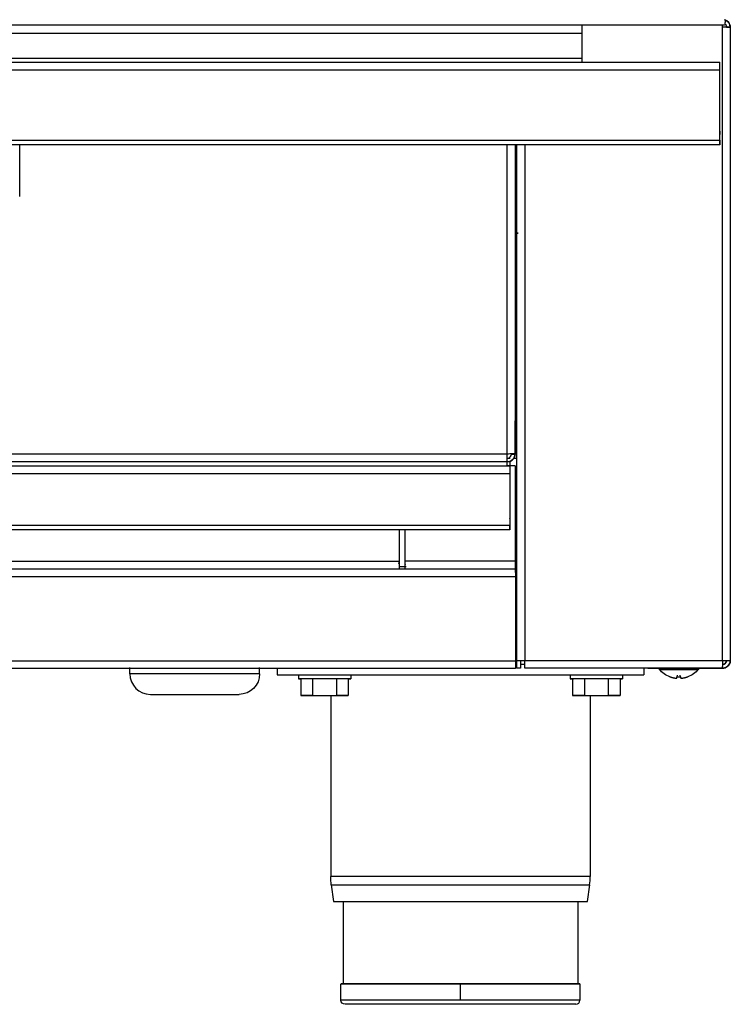
# Model space of a CAD drawing. Units: millimetres. Extents: x 41 to 956, y -969 to 520.
# Drawn here: x 319 to 491, y 50 to 290 of the extents above; entities that cross this region are included whole.
import ezdxf

# ---------------------------------------------------------------- set-up
doc = ezdxf.new("R2010")
doc.units = ezdxf.units.MM
doc.layers.add('Moffat_Details', color=160, linetype='Continuous')
doc.layers.add('Moffat_Profiles', color=10, linetype='Continuous')

msp = doc.modelspace()

# ---------------------------------------------------------------- linework, layer by layer
at = {"layer": 'Moffat_Details', "true_color": 0x000000}
for p, q in [((77.34, 286.3), (455.34, 286.3)), ((455.34, 286.3), (455.34, 280.2)), ((77.34, 280.2), (455.34, 280.2)), ((318.84, 246.59), (318.84, 259.2)), ((318.84, 246.59), (318.84, 259.2)), ((437.19, 184.09), (437.19, 259.2)), ((439.09, 259.2), (439.09, 184.16)), ((439.84, 237.69), (439.09, 237.69)), ((439.18, 237.69), (439.84, 237.69)), ((439.09, 192.26), (439.09, 184.16)), ((439.09, 184.09), (439.09, 192.19)), ((437.19, 184.09), (95.49, 184.09)), ((438.19, 184.16), (439.09, 184.16)), ((438.19, 184.09), (439.09, 184.09)), ((437.19, 182.19), (95.49, 182.19)), ((437.19, 182.19), (437.19, 183.09)), ((437.19, 183.09), (437.89, 183.09)), ((437.89, 181.19), (437.89, 182.33)), ((94.84, 181.19), (437.84, 181.19)), ((437.84, 179.29), (94.84, 179.29)), ((439.09, 181.19), (437.19, 181.19)), ((437.84, 181.19), (437.84, 180.29)), ((437.84, 179.29), (437.84, 166.82)), ((439.09, 181.19), (439.09, 158.09)), ((94.84, 166.82), (437.84, 166.82)), ((437.84, 165.69), (94.84, 165.69)), ((410.99, 165.69), (410.99, 158.09)), ((412.34, 165.69), (412.34, 158.09)), ((121.69, 158.09), (410.99, 158.09)), ((439.09, 158.09), (412.34, 158.09)), ((93.45, 156.19), (439.23, 156.19)), ((412.64, 156.69), (410.99, 156.69)), ((439.23, 155.29), (439.23, 156.19)), ((439.34, 156.19), (439.34, 155.29)), ((439.23, 154.29), (93.45, 154.29)), ((439.17, 154.09), (439.54, 154.09))]:
    msp.add_line(p, q, dxfattribs=at)
at = {"layer": 'Moffat_Details', "true_color": 0x000000, "extrusion": (0, 0, -1)}
for centre, radius, start, end in [((-437.19, 184.09), 1.9, 180, 270), ((-431.84, 167.69), 6, 171.6167, 180)]:
    msp.add_arc(centre, radius, start, end, dxfattribs=at)
at = {"layer": 'Moffat_Details', "true_color": 0x000000}
for centre, radius, start, end in [((409.09, 158.09), 1.9, 339.6719, 0), ((413.94, 157.79), 1.6, 180, 198.1876)]:
    msp.add_arc(centre, radius, start, end, dxfattribs=at)
for points, weights in [([(455.34, 288.2), (455.34, 288.2), (455.34, 286.3)], [1, 0.707106769085, 1]), ([(455.34, 280.2), (455.34, 279.2), (455.34, 279.2)], [1, 0.707106769085, 1]), ([(437.19, 182.19), (437.19, 182.19), (437.19, 184.09)], [1, 0.707106769085, 1]), ([(438.81, 183.09), (439.22, 183.09), (439.54, 183.09)], [0.889060854912, 0.857602238655, 0.854015052319]), ([(437.84, 181.19), (437.84, 181.19), (437.84, 179.29)], [1, 0.707106769085, 1]), ([(439.54, 161.09), (439.34, 161.09), (439.09, 161.09)], [0.854015052319, 0.856285512447, 0.869721531868]), ([(410.99, 158.09), (410.99, 156.19), (410.99, 156.19)], [1, 0.707106769085, 1]), ([(412.34, 158.09), (412.34, 156.19), (412.34, 156.19)], [1, 0.707106769085, 1]), ([(439.09, 158.09), (439.09, 156.19), (439.09, 156.19)], [1, 0.707106769085, 1])]:
    msp.add_rational_spline(points, weights, degree=2, dxfattribs=at)
for points in [[(439.09, 184.16), (439.09, 184.15), (438.82, 184.13), (438.38, 184.12), (438.05, 184.11), (437.62, 184.1), (437.19, 184.09)], [(437.19, 182.19), (437.76, 182.19), (438.32, 182.47), (438.68, 182.91), (438.94, 183.24), (439.09, 183.67), (439.09, 184.09)], [(437.19, 183.09), (437.49, 183.09), (437.79, 183.24), (437.98, 183.47), (438.12, 183.64), (438.19, 183.87), (438.19, 184.09)]]:
    msp.add_open_spline(points, degree=3, knots=[0, 0, 0, 0, 0.897598, 0.897598, 0.897598, 1.570796, 1.570796, 1.570796, 1.570796], dxfattribs=at)
for points, weights, knots in [([(437.19, 181.19), (437.19, 181.61), (437.19, 181.9), (437.19, 182.19), (437.19, 182.19)], [1, 0.923879504204, 1, 0.923879504204, 1], [270, 270, 270, 315, 315, 360, 360, 360]), ([(437.84, 166.82), (437.84, 165.69), (437.84, 165.69), (437.84, 165.69), (437.84, 166.82)], [1, 0.707106769085, 1, 0.707106769085, 1], [0, 0, 0, 90, 90, 180, 180, 180]), ([(439.23, 156.19), (439.23, 156.19), (439.23, 155.64), (439.23, 155.08), (439.23, 154.29)], [1, 0.923879504204, 1, 0.923879504204, 1], [0, 0, 0, 45, 45, 90, 90, 90]), ([(439.34, 156.19), (439.34, 156.19), (439.34, 156.49), (439.34, 156.78), (439.34, 157.19)], [1, 0.923879504204, 1, 0.923879504204, 1], [0, 0, 0, 45, 45, 90, 90, 90])]:
    msp.add_rational_spline(points, weights, degree=2, knots=knots, dxfattribs=at)
at = {"layer": 'Moffat_Profiles', "true_color": 0x000000}
for p, q in [((489.82, 288.2), (42.87, 288.2)), ((489.44, 287.69), (489.44, 288.2)), ((489.44, 133.99), (489.44, 287.69)), ((490.44, 287.69), (491.34, 287.69)), ((491.34, 287.69), (491.34, 133.99)), ((43.84, 279.2), (488.84, 279.2)), ((488.84, 277.3), (43.84, 277.3)), ((488.84, 278.3), (488.84, 279.2)), ((488.84, 260.33), (488.84, 277.3)), ((43.84, 260.33), (488.84, 260.33)), ((488.84, 259.2), (43.84, 259.2)), ((439.54, 133.99), (439.54, 259.2)), ((441.44, 259.2), (441.44, 133.99)), ((439.23, 154.29), (439.23, 133.89)), ((93.45, 133.89), (439.23, 133.89)), ((439.54, 133.99), (440.44, 133.99)), ((439.54, 132.09), (439.54, 133.99)), ((440.44, 133.99), (440.44, 132.09)), ((441.44, 133.99), (489.44, 133.99)), ((490.44, 133.99), (491.34, 133.99)), ((439.23, 131.99), (93.45, 131.99)), ((345.59, 130.74), (345.59, 132.24)), ((377.09, 130.74), (377.09, 132.24)), ((381.34, 131.99), (381.34, 130.49)), ((439.23, 132.89), (439.23, 131.99)), ((440.44, 132.09), (439.54, 132.09)), ((441.44, 132.99), (440.44, 132.99)), ((489.38, 132.09), (441.44, 132.09)), ((470.34, 132.09), (470.34, 130.49)), ((489.38, 132.09), (471.28, 132.09)), ((471.34, 132.09), (489.44, 132.09)), ((474.09, 132.09), (474.09, 131.79)), ((483.59, 132.09), (483.59, 131.79)), ((381.34, 130.49), (470.34, 130.49)), ((386.49, 130.49), (386.49, 129.49)), ((387.07, 129.49), (387.07, 125.49)), ((389.96, 129.49), (389.96, 125.49)), ((395.73, 129.49), (395.73, 125.49)), ((398.62, 129.49), (398.62, 125.49)), ((399.19, 130.49), (399.19, 129.49)), ((452.49, 130.49), (452.49, 129.49)), ((453.07, 129.49), (453.07, 125.49)), ((455.96, 129.49), (455.96, 125.49)), ((461.73, 129.49), (461.73, 125.49)), ((464.62, 129.49), (464.62, 125.49)), ((465.19, 130.49), (465.19, 129.49)), ((478.35, 129.66), (478.43, 130.02)), ((478.43, 130.02), (478.51, 130.39)), ((479.26, 130.02), (479.17, 130.4)), ((479.34, 129.66), (479.26, 130.02)), ((389.96, 125.49), (387.07, 125.49)), ((387.07, 125.49), (389.96, 125.49)), ((389.96, 125.49), (395.73, 125.49)), ((394.34, 125.49), (394.34, 81.51)), ((395.73, 125.49), (398.62, 125.49)), ((398.62, 125.49), (395.73, 125.49)), ((455.96, 125.49), (453.07, 125.49)), ((453.07, 125.49), (455.96, 125.49)), ((455.96, 125.49), (461.73, 125.49)), ((457.34, 125.49), (457.34, 81.51)), ((461.73, 125.49), (464.62, 125.49)), ((464.62, 125.49), (461.73, 125.49)), ((394.48, 79.49), (395.02, 75.49)), ((456.66, 75.49), (457.21, 79.49)), ((397.34, 75.49), (397.34, 55.49)), ((454.34, 75.49), (454.34, 55.49)), ((396.84, 51.49), (396.84, 55.49)), ((425.84, 51.49), (425.84, 55.49)), ((454.84, 55.49), (454.84, 51.49))]:
    msp.add_line(p, q, dxfattribs=at)
for centre, radius, start, end in [((489.44, 287.69), 1.9, 0, 74.2003), ((489.44, 133.99), 1, 270, 0), ((350.59, 130.74), 5, 180, 270), ((442.34, 81.51), 15, 352.2553, 0), ((453.84, 51.49), 1, 270, 0)]:
    msp.add_arc(centre, radius, start, end, dxfattribs=at)
at = {"layer": 'Moffat_Profiles', "true_color": 0x000000, "extrusion": (0, 0, -1)}
for centre, radius, start, end in [((-489.44, 287.69), 1.9, 121.7569, 180), ((-489.44, 287.69), 1, 124.6879, 180), ((-482.84, 261.7), 6, 172.3847, 180), ((-489.44, 133.99), 1.9, 180, 238.2431), ((-478.84, 135.89), 6.27, 290.1815, 319.2056), ((-478.84, 135.89), 6.27, 220.7944, 249.8185), ((-489.44, 133.99), 1.9, 238.2431, 270), ((-372.09, 130.74), 5, 180, 270), ((-409.34, 81.51), 15, 352.2553, 0), ((-397.84, 51.49), 1, 270, 0)]:
    msp.add_arc(centre, radius, start, end, dxfattribs=at)
at = {"layer": 'Moffat_Profiles', "true_color": 0x000000}
for points, knots in [([(490.09, 289.56), (490.09, 289.11), (490.04, 288.42), (489.9, 288.2), (489.82, 288.2)], [0, 0, 0, 0, 0.1741101, 0.3046927, 0.3046927, 0.3046927, 0.3046927]), ([(489.44, 132.09), (489.87, 132.09), (490.3, 132.24), (490.63, 132.51), (491.07, 132.86), (491.34, 133.43), (491.34, 133.99)], [0, 0, 0, 0, 0.673198, 0.673198, 0.673198, 1.570796, 1.570796, 1.570796, 1.570796]), ([(490.44, 133.99), (490.44, 133.69), (490.3, 133.4), (490.07, 133.21), (489.89, 133.07), (489.67, 132.99), (489.44, 132.99)], [0, 0, 0, 0, 0.897598, 0.897598, 0.897598, 1.570796, 1.570796, 1.570796, 1.570796])]:
    msp.add_open_spline(points, degree=3, knots=knots, dxfattribs=at)
for points, weights in [([(489.82, 288.2), (488.5, 288.2), (484.09, 288.2)], [1, 0.806225776672, 1]), ([(488.84, 277.3), (488.84, 279.2), (488.84, 279.2)], [1, 0.707106769085, 1]), ([(439.23, 133.89), (439.23, 131.99), (439.23, 131.99)], [1, 0.707106769085, 1]), ([(439.54, 133.99), (439.54, 133.99), (441.44, 133.99)], [1, 0.707106769085, 1]), ([(441.44, 132.09), (441.44, 132.09), (441.44, 133.99)], [1, 0.707106769085, 1]), ([(386.49, 129.49), (386.49, 129.49), (387.25, 129.49)], [1, 0.905672132969, 0.872101843357]), ([(398.51, 129.49), (399.19, 129.49), (399.19, 129.49)], [0.875460982323, 0.910195171833, 1]), ([(452.49, 129.49), (452.49, 129.49), (453.25, 129.49)], [1, 0.905699789524, 0.872121572495]), ([(464.51, 129.49), (465.19, 129.49), (465.19, 129.49)], [0.875438392162, 0.910166025162, 1]), ([(476.68, 130.02), (477.49, 129.72), (478.35, 129.66)], [1, 0.990483403206, 1]), ([(478.35, 129.66), (478.37, 129.72), (478.43, 130.02)], [1, 0.990483403206, 1]), ([(478.43, 130.02), (478.84, 129.99), (479.26, 130.02)], [1, 0.997806191444, 1]), ([(479.26, 130.02), (479.32, 129.72), (479.34, 129.66)], [1, 0.990483403206, 1]), ([(479.34, 129.66), (480.2, 129.72), (481.01, 130.02)], [1, 0.990483403206, 1]), ([(425.84, 51.49), (396.84, 51.49), (396.84, 51.49)], [1, 0.707106769085, 1])]:
    msp.add_rational_spline(points, weights, degree=2, dxfattribs=at)
for points, weights, knots in [([(491.34, 287.69), (491.34, 287.69), (490.79, 287.69), (490.23, 287.69), (489.44, 287.69)], [1, 0.923879504204, 1, 0.923879504204, 1], [0, 0, 0, 45, 45, 90, 90, 90]), ([(488.84, 260.33), (488.84, 259.2), (488.84, 259.2), (488.84, 259.2), (488.84, 260.33)], [1, 0.707106769085, 1, 0.707106769085, 1], [0, 0, 0, 90, 90, 180, 180, 180]), ([(489.44, 133.99), (490.23, 133.99), (490.79, 133.99), (491.34, 133.99), (491.34, 133.99)], [1, 0.923879504204, 1, 0.923879504204, 1], [270, 270, 270, 315, 315, 360, 360, 360]), ([(474.09, 131.79), (474.09, 131.79), (478.84, 131.79), (483.59, 131.79), (483.59, 131.79)], [1, 0.707106769085, 1, 0.707106769085, 1], [180, 180, 180, 270, 270, 360, 360, 360]), ([(377.09, 130.74), (377.09, 130.74), (361.34, 130.74), (345.59, 130.74), (345.59, 130.74)], [1, 0.707106769085, 1, 0.707106769085, 1], [180, 180, 180, 270, 270, 360, 360, 360]), ([(399.19, 129.49), (399.19, 129.49), (392.84, 129.49), (386.49, 129.49), (386.49, 129.49)], [1, 0.707106769085, 1, 0.707106769085, 1], [360, 360, 360, 450, 450, 540, 540, 540]), ([(465.19, 129.49), (465.19, 129.49), (458.84, 129.49), (452.49, 129.49), (452.49, 129.49)], [1, 0.707106769085, 1, 0.707106769085, 1], [360, 360, 360, 450, 450, 540, 540, 540]), ([(350.59, 125.74), (350.59, 125.74), (361.34, 125.74), (372.09, 125.74), (372.09, 125.74)], [1, 0.707106769085, 1, 0.707106769085, 1], [360, 360, 360, 450, 450, 540, 540, 540]), ([(457.34, 81.51), (457.34, 81.51), (425.84, 81.51), (394.34, 81.51), (394.34, 81.51)], [1, 0.707106769085, 1, 0.707106769085, 1], [180, 180, 180, 270, 270, 360, 360, 360]), ([(394.48, 79.49), (394.48, 79.49), (425.84, 79.49), (457.21, 79.49), (457.21, 79.49)], [1, 0.707106769085, 1, 0.707106769085, 1], [360, 360, 360, 450, 450, 540, 540, 540]), ([(395.02, 75.49), (395.02, 75.49), (425.84, 75.49), (456.66, 75.49), (456.66, 75.49)], [1, 0.707106769085, 1, 0.707106769085, 1], [360, 360, 360, 450, 450, 540, 540, 540]), ([(425.84, 55.49), (396.84, 55.49), (396.84, 55.49), (396.84, 55.49), (397.34, 55.49)], [1, 0.707106769085, 1, 0.962810814381, 0.935065627098], [90, 90, 90, 180, 180, 191.427456, 191.427456, 191.427456]), ([(397.34, 55.49), (397.34, 55.49), (425.84, 55.49), (454.34, 55.49), (454.34, 55.49)], [1, 0.707106769085, 1, 0.707106769085, 1], [180, 180, 180, 270, 270, 360, 360, 360]), ([(454.34, 55.49), (454.84, 55.49), (454.84, 55.49), (454.84, 55.49), (425.84, 55.49)], [0.935065627098, 0.962810814381, 1, 0.707106769085, 1], [348.572544, 348.572544, 348.572544, 360, 360, 450, 450, 450]), ([(453.84, 50.49), (453.84, 50.49), (425.84, 50.49), (397.84, 50.49), (397.84, 50.49)], [1, 0.707106769085, 1, 0.707106769085, 1], [0, 0, 0, 90, 90, 180, 180, 180]), ([(454.84, 51.49), (454.84, 51.49), (446.35, 51.49), (437.86, 51.49), (425.84, 51.49)], [1, 0.923879504204, 1, 0.923879504204, 1], [0, 0, 0, 45, 45, 90, 90, 90])]:
    msp.add_rational_spline(points, weights, degree=2, knots=knots, dxfattribs=at)
for points in [[(489.44, 133.99), (489.44, 133.64), (489.43, 133.29), (489.42, 133)], [(489.42, 132.99), (489.41, 132.45), (489.39, 132.09), (489.38, 132.09)]]:
    msp.add_open_spline(points, degree=3, dxfattribs=at)

doc.saveas('drawing.dxf')
